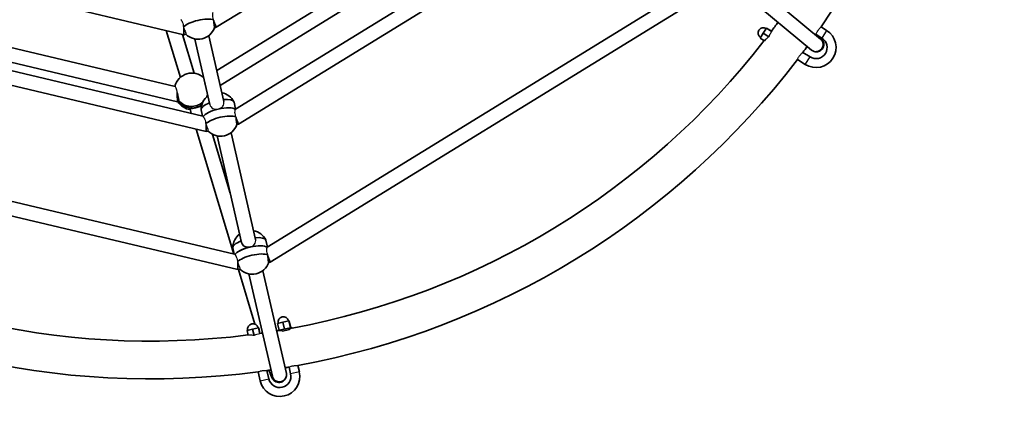
# Model space of a CAD drawing. Units: millimetres. Extents: x -2839 to 3049, y -2795 to 3092.
# Drawn here: x -42 to 1062, y -808 to -361 of the extents above; entities that cross this region are included whole.
import ezdxf

# ---------------------------------------------------------------- set-up
doc = ezdxf.new("R2010")
doc.units = ezdxf.units.MM
doc.layers.add('Widoczne (ISO)', color=7, linetype='Continuous', lineweight=35)
doc.layers.add('Widoczne wąskie (ISO)', color=7, linetype='Continuous', lineweight=25)

msp = doc.modelspace()

# ---------------------------------------------------------------- linework, layer by layer
at = {"layer": 'Widoczne (ISO)'}
for p, q in [((178.6, -369.7), (534.6, -150.4)), ((179.2, -418.3), (577.8, -172.8)), ((183, -434.8), (590.8, -183.6)), ((200.2, -461.6), (607, -211.1)), ((203.6, -478.4), (620.4, -221.7)), ((-165.3, -304.9), (142.4, -378)), ((765.1, -307.5), (855.9, -382.9)), ((235.8, -616.4), (729.2, -312.5)), ((754.9, -319.8), (845.8, -395.3)), ((239.2, -633.1), (742.6, -323.1)), ((-182.6, -361.1), (132.5, -436)), ((175.9, -363), (178.6, -369.7)), ((122.7, -373.3), (138.5, -425.8)), ((142.4, -370.5), (142.4, -378)), ((176.9, -370.1), (178.6, -369.7)), ((795.1, -370.7), (791.6, -376.3)), ((795.3, -370.5), (795.1, -370.7)), ((800.9, -374.3), (795.1, -370.7)), ((800.8, -373.9), (795.3, -370.5)), ((862.6, -373.2), (856.3, -369.3)), ((-225.3, -376.9), (163.5, -469.4)), ((-192.6, -375.2), (135.1, -453.1)), ((140.7, -377.6), (153.8, -421.2)), ((142.4, -378), (144.7, -377.5)), ((154.6, -382.8), (171.5, -456.3)), ((170.2, -379.2), (187.1, -452.7)), ((791.6, -376.3), (788.2, -381.7)), ((792.9, -384.7), (788.2, -381.7)), ((797.7, -380.2), (791.6, -376.3)), ((857.3, -381.7), (850.6, -377.5)), ((-236.5, -390.7), (167.3, -486.7)), ((829.8, -405.8), (838.7, -411.4)), ((835.9, -397.8), (844, -402.9)), ((165.7, -431.4), (165.9, -431.7)), ((134.8, -442.8), (134.9, -444.8)), ((134.9, -445), (135.1, -453.1)), ((135.1, -453.1), (136.9, -452.6)), ((149.3, -461.6), (150.7, -466.3)), ((163.2, -469.3), (161.6, -462.3)), ((200.4, -461.5), (198.7, -453.8)), ((200.9, -471.8), (203.6, -478.4)), ((156.1, -484), (198.2, -623.9)), ((167.4, -479.1), (167.3, -486.7)), ((201.8, -478.8), (203.6, -478.4)), ((167.3, -486.7), (169.7, -486.2)), ((174.5, -489.7), (194.4, -555.8)), ((179.6, -491.5), (207.1, -611.1)), ((195.2, -487.9), (222.7, -607.5)), ((-326.7, -499.1), (199.1, -624.1)), ((-337.9, -512.9), (202.9, -641.4)), ((198.8, -624), (197.2, -617)), ((236, -616.3), (234.2, -608.5)), ((236.5, -626.5), (239.2, -633.1)), ((203, -633.9), (202.9, -641.4)), ((237.4, -633.5), (239.2, -633.1)), ((202.9, -641.4), (205.3, -640.9)), ((203.5, -641.3), (221.9, -702.5)), ((215.2, -646.2), (241.6, -761)), ((230.8, -642.6), (257.3, -757.8)), ((253.3, -700.3), (247.2, -701.7)), ((249, -709.5), (247.2, -701.7)), ((259.9, -698.8), (253.3, -700.3)), ((255.1, -708.1), (253.3, -700.3)), ((260.4, -698.7), (259.9, -698.8)), ((261.7, -706.6), (259.9, -698.8)), ((262.2, -706.5), (260.4, -698.7)), ((219.4, -708.1), (213.2, -709.6)), ((214.4, -715), (213.2, -709.6)), ((225.9, -706.6), (219.4, -708.1)), ((221, -715.2), (219.4, -708.1)), ((226.2, -706.6), (225.9, -706.6)), ((227.4, -713.3), (225.9, -706.6)), ((227.6, -712.9), (226.2, -706.6)), ((263.4, -706.2), (247.8, -709.8)), ((260.9, -708.4), (253, -710.3)), ((263.4, -706.2), (263.6, -707)), ((271.8, -756.1), (270.1, -748.9)), ((225.6, -756), (227.9, -766.2)), ((235.5, -754.6), (237.7, -764)), ((262, -758.4), (260.3, -750.7))]:
    msp.add_line(p, q, dxfattribs=at)
msp.add_circle((105, 148.5), 2943.6, dxfattribs=at)
for centre, radius, start, end in [((105, 148.5), 912.5, 325.4255, 7.5929), ((105, 148.5), 870.1, 323.0918, 323.9109), ((158.4, -363.6), 19.5, 225.1205, 340.7813), ((791.8, -376.1), 6, 57.9509, 237.9509), ((850.6, -392.3), 22.5, 237.9509, 57.9509), ((105, 148.5), 870.1, 280.5001, 322.2219), ((850.6, -392.3), 12.5, 237.9509, 57.9509), ((105, 148.5), 912.5, 324.7502, 324.7968), ((105, 148.5), 912.5, 323.2232, 323.7431), ((105, 148.5), 912.5, 280.4255, 322.5929), ((181.1, -462.2), 19.5, 127.1278, 178.7708), ((181.1, -462.2), 19.5, 27.131, 78.7739), ((183.4, -472.3), 19.5, 225.2286, 340.6732), ((105, 148.5), 870.1, 235.5001, 277.2219), ((105, 148.5), 912.5, 235.4255, 277.5929), ((216.7, -617), 19.5, 127.1278, 178.7708), ((216.7, -617), 19.5, 27.131, 78.7738), ((219, -627.1), 19.5, 225.1496, 340.7522), ((253.8, -700.2), 6, 12.9509, 192.9509), ((219.7, -708.1), 6, 12.9509, 192.9509), ((105, 148.5), 870.1, 278.0918, 278.2896), ((105, 148.5), 870.1, 279.346, 279.4757), ((249.8, -761.2), 22.5, 192.9509, 12.9509), ((105, 148.5), 912.5, 278.2232, 278.5067), ((249.8, -761.2), 12.5, 192.9509, 12.9509), ((105, 148.5), 912.5, 279.5137, 279.7968)]:
    msp.add_arc(centre, radius, start, end, dxfattribs=at)
for centre, major_axis, ratio, start_param, end_param in [((159.4, -367.8), (-18.5, -4.3), 0.320096, 3.562051, 5.862506), ((850.9, -389.2), (5.11, 6.16), 0.947385, 3.141593, 6.257936), ((151, -439.7), (-18.2, -5.5), 0.980322, 3.621256, 5.78664), ((151, -439.7), (18.2, 5.5), 0.980322, 3.561507, 5.147142), ((151, -439.7), (18.2, 5.5), 0.980322, 5.548007, 5.67244), ((180.1, -458), (18.5, 4.3), 0.320096, 0, 1.136191), ((152.2, -443.5), (-18.2, -5.5), 0.980322, 0.232011, 1.136191), ((151.6, -441.6), (-18.2, -5.5), 0.980322, 0.34258, 1.570796), ((151.6, -441.6), (-18.2, -5.5), 0.980322, 0.34258, 1.882063), ((151.6, -441.6), (-18.2, -5.5), 0.980322, 1.570796, 1.882063), ((180.1, -458), (-18.5, -4.3), 0.320096, 5.146994, 6.283185), ((182.3, -467.3), (-18.5, -4.3), 0.320096, 4.71306, 6.015732), ((182.3, -467.3), (-18.5, -4.3), 0.320096, 4.71306, 6.015732), ((182.3, -467.3), (18.5, 4.3), 0.320096, 0.212092, 1.570126), ((182.3, -467.3), (18.5, 4.3), 0.320096, 0.212092, 1.570126), ((184.4, -476.5), (-18.5, -4.3), 0.320096, 3.561996, 5.862642), ((215.7, -612.8), (18.5, 4.3), 0.320096, 0, 1.136189), ((215.7, -612.8), (-18.5, -4.3), 0.320096, 5.146993, 6.283185), ((217.8, -622), (18.5, 4.3), 0.320096, 0.213334, 2.871449), ((217.8, -622), (-18.5, -4.3), 0.320096, 4.712389, 6.013041), ((217.8, -622), (18.5, 4.3), 0.320096, 0.213334, 1.570796), ((220, -631.2), (-18.5, -4.3), 0.320096, 3.562036, 5.862541), ((249, -758.7), (-7.94, -0.95), 0.955494, 6.10439, 6.873285), ((249.5, -759.6), (7.8, 1.79), 0.947385, 3.548532, 6.283185)]:
    msp.add_ellipse(centre, major_axis=major_axis, ratio=ratio, start_param=start_param, end_param=end_param, dxfattribs=at)
for points, knots in [([(175.9, -363), (175.9, -362.9), (175.9, -362.8), (175.8, -362.5), (175.8, -362.3), (175.8, -362.1)], [4.50861237, 4.50861237, 4.50861237, 4.50861237, 4.54169758, 4.54169758, 4.5973144, 4.5973144, 4.5973144, 4.5973144]), ([(142.1, -369.8), (142.2, -370), (142.3, -370.2), (142.4, -370.4), (142.4, -370.5), (142.4, -370.5)], [0.24728723, 0.24728723, 0.24728723, 0.24728723, 0.30477197, 0.30477197, 0.32195634, 0.32195634, 0.32195634, 0.32195634]), ([(855.1, -380.3), (855.7, -381), (856.1, -381.6), (857.1, -382.7), (857.5, -383.3), (858.3, -384.6), (858.7, -385.1), (859.2, -386.8), (859.4, -387.5), (859.5, -389.4), (859.5, -390.4), (858.7, -392.5), (858.3, -393.4), (857, -394.8), (856.3, -395.4), (854.9, -396.3), (854.1, -396.6), (852.6, -397), (851.9, -397.1), (851, -397.1), (850.6, -397), (850.3, -397)], [2.4109086, 2.4109086, 2.4109086, 2.4109086, 2.5601235, 2.5601235, 2.7268421, 2.7268421, 2.834298, 2.834298, 2.8832277, 2.8832277, 2.9166009, 2.9166009, 2.9395595, 2.9395595, 2.9591851, 2.9591851, 2.9801958, 2.9801958, 3.0065308, 3.0065308, 3.0251365, 3.0251365, 3.0251365, 3.0251365]), ([(135.4, -444.8), (135.5, -445.3), (135.6, -445.8), (136, -447.3), (136.2, -448.3), (136.5, -450), (136.6, -450.8), (136.6, -451.6), (136.6, -451.8), (136.6, -452)], [1.3588645, 1.3588645, 1.3588645, 1.3588645, 1.513173, 1.513173, 1.8143827, 1.8143827, 2.1191547, 2.1191547, 2.2263023, 2.2263023, 2.2263023, 2.2263023]), ([(136.6, -452), (136.8, -452.2), (136.9, -452.4), (137, -452.8), (136.9, -452.8), (136.7, -452.6), (136.7, -452.6), (136.7, -452.6)], [-2.6410981, -2.6410981, -2.6410981, -2.6410981, -2.4442921, -2.4442921, -2.1385622, -2.1385622, -2.1336644, -2.1336644, -2.1336644, -2.1336644]), ([(149.3, -461.6), (149.2, -461.4), (149.4, -461.2), (150.2, -460.9), (150.8, -460.8), (152.2, -460.6), (153, -460.4), (155, -460), (156, -459.7), (157, -459.4)], [0, 0, 0, 0, 0.30573, 0.30573, 0.61146, 0.61146, 0.916803, 0.916803, 1.222146, 1.222146, 1.222146, 1.222146]), ([(157, -459.4), (158, -459.1), (159, -458.8), (160.8, -458.1), (161.5, -457.8), (162.1, -457.5)], [1.222146, 1.222146, 1.222146, 1.222146, 1.5274892, 1.5274892, 1.8093117, 1.8093117, 1.8093117, 1.8093117]), ([(200.9, -471.5), (200.8, -471.4), (200.8, -471.4), (200.8, -471.1), (200.8, -470.9), (200.8, -470.7)], [2.10244554, 2.10244554, 2.10244554, 2.10244554, 2.11915465, 2.11915465, 2.17394862, 2.17394862, 2.17394862, 2.17394862]), ([(216.5, -616.1), (215.5, -616.3), (214.4, -616.4), (212.3, -616.2), (211.4, -615.9), (209.7, -615), (208.9, -614.4), (207.8, -612.9), (207.3, -612), (207.1, -611), (207.1, -611), (207.1, -611), (207.1, -611)], [-1.222146, -1.222146, -1.222146, -1.222146, -0.916803, -0.916803, -0.61146, -0.61146, -0.30573, -0.30573, 0, 0, 0, 0.002039, 0.002039, 0.002039, 0.002039]), ([(236.5, -626.4), (236.4, -626.3), (236.4, -626.2), (236.4, -625.9), (236.4, -625.7), (236.4, -625.5)], [4.51304061, 4.51304061, 4.51304061, 4.51304061, 4.54169758, 4.54169758, 4.59709232, 4.59709232, 4.59709232, 4.59709232]), ([(202.7, -633.2), (202.8, -633.4), (202.8, -633.6), (202.9, -633.8), (202.9, -633.8), (203, -633.9)], [0.24793028, 0.24793028, 0.24793028, 0.24793028, 0.30477197, 0.30477197, 0.31474438, 0.31474438, 0.31474438, 0.31474438]), ([(237.8, -754.3), (238, -754.9), (238.2, -755.5), (238.6, -756.6), (238.8, -757.1), (239.1, -758.1), (239.3, -758.5), (239.7, -759.4), (239.8, -759.8), (240.1, -760.6), (240.3, -761), (240.7, -762), (241, -762.6), (241.6, -763.6), (241.7, -764), (242.2, -764.6), (242.4, -764.8), (243, -765.5), (243.4, -766), (244.9, -767), (245.7, -767.5), (247.8, -768), (248.8, -768.1), (250.8, -767.9), (251.7, -767.6), (253.2, -766.8), (253.9, -766.4), (255.1, -765.3), (255.5, -764.7), (255.8, -764.1), (255.9, -764), (255.9, -764)], [2.1334961, 2.1334961, 2.1334961, 2.1334961, 2.2241135, 2.2241135, 2.3075621, 2.3075621, 2.3916185, 2.3916185, 2.4752333, 2.4752333, 2.5575509, 2.5575509, 2.7242696, 2.7242696, 2.792692, 2.792692, 2.8338727, 2.8338727, 2.8813808, 2.8813808, 2.9134171, 2.9134171, 2.9347688, 2.9347688, 2.9514664, 2.9514664, 2.968266, 2.968266, 2.988525, 2.988525, 2.9909913, 2.9909913, 2.9909913, 2.9909913])]:
    msp.add_open_spline(points, degree=3, knots=knots, dxfattribs=at)
for points in [[(167.1, -478.5), (167.2, -478.6), (167.2, -478.8), (167.3, -478.9)], [(241, -759.8), (241, -759.8), (241, -759.8), (241, -759.7)]]:
    msp.add_open_spline(points, degree=3, dxfattribs=at)
at = {"layer": 'Widoczne wąskie (ISO)'}
for p, q in [((862.6, -373.2), (857.3, -381.7)), ((838.7, -411.4), (844, -402.9)), ((134.9, -445), (134.9, -444.8)), ((271.8, -756.1), (262, -758.4)), ((227.9, -766.2), (237.7, -764))]:
    msp.add_line(p, q, dxfattribs=at)
msp.add_ellipse((249.4, -759.3), major_axis=(-7.96, -0.88), ratio=0.955222, start_param=0.110663, end_param=0.507272, dxfattribs=at)
for points, knots in [([(139.1, -361.1), (139.2, -361.2), (139.3, -361.4), (139.8, -362.1), (140.2, -362.8), (140.9, -364.6), (141.3, -365.6), (141.5, -366.7), (141.7, -367.5), (141.8, -368.4), (141.9, -369.3)], [-0.791848, -0.791848, -0.791848, -0.791848, -0.674315, -0.674315, -0.337157, -0.337157, 0, 0, 0, 0.260553, 0.260553, 0.260553, 0.260553]), ([(175.7, -361.5), (175.5, -360.8), (175.2, -360), (175.1, -359.3), (174.8, -358.3), (174.7, -357.2), (174.7, -355.4), (174.7, -354.6), (174.9, -353.7), (175, -353.4), (175.1, -353.2)], [-0.229199, -0.229199, -0.229199, -0.229199, 0, 0, 0, 0.333935, 0.333935, 0.667869, 0.667869, 0.879055, 0.879055, 0.879055, 0.879055]), ([(175.8, -362.1), (175.8, -362), (175.8, -362), (175.8, -362), (175.8, -361.9), (175.8, -361.7), (175.7, -361.5)], [-0.005009, -0.005009, -0.005009, -0.005009, 0, 0, 0, 0.04924648, 0.04924648, 0.04924648, 0.04924648]), ([(176.9, -370.1), (176.8, -370.1), (176.7, -369.9), (176.6, -369.1), (176.5, -368.5), (176.3, -367.1), (176.2, -366.2), (176, -364.5), (175.9, -363.7), (175.9, -363)], [-1.209761, -1.209761, -1.209761, -1.209761, -0.908808, -0.908808, -0.607855, -0.607855, -0.303928, -0.303928, -0.088158, -0.088158, -0.088158, -0.088158]), ([(141.9, -369.3), (142, -369.4), (142, -369.6), (142.1, -369.7), (142.1, -369.7), (142.1, -369.8), (142.1, -369.8)], [-0.04468874, -0.04468874, -0.04468874, -0.04468874, 0, 0, 0, 0.00776022, 0.00776022, 0.00776022, 0.00776022]), ([(142.4, -370.5), (142.7, -371.3), (143, -372), (143.6, -373.7), (143.9, -374.5), (144.3, -375.9), (144.5, -376.5), (144.7, -377.3), (144.7, -377.5), (144.7, -377.5)], [0.071752, 0.071752, 0.071752, 0.071752, 0.303928, 0.303928, 0.607855, 0.607855, 0.908808, 0.908808, 1.209761, 1.209761, 1.209761, 1.209761]), ([(800.9, -374.3), (800.5, -375), (800.1, -375.7), (799, -377.7), (798.4, -378.9), (797.7, -380.2)], [11.088371, 11.088371, 11.088371, 11.088371, 11.3340961, 11.3340961, 11.7768664, 11.7768664, 11.7768664, 11.7768664]), ([(850.6, -377.5), (850.6, -377.5), (850.6, -377.5), (850.6, -377.5), (850.7, -377.3), (850.9, -376.9), (851, -376.6), (851.4, -375.8), (851.6, -375.3), (852.1, -374.4), (852.3, -374.1), (852.6, -373.6), (852.8, -373.3), (853, -373.1)], [-0.7885893, -0.7885893, -0.7885893, -0.7885893, -0.7624903, -0.7624903, -0.5758923, -0.5758923, -0.3977888, -0.3977888, -0.1978796, -0.1978796, -0.0848669, -0.0848669, 0, 0, 0, 0]), ([(853, -373.1), (853, -373), (853.1, -372.9), (853.4, -372.6), (853.5, -372.3), (854, -371.7), (854.3, -371.4), (855, -370.6), (855.3, -370.3), (855.9, -369.7), (856.1, -369.5), (856.3, -369.3), (856.3, -369.3), (856.3, -369.3)], [-3.1623931, -3.1623931, -3.1623931, -3.1623931, -3.1260618, -3.1260618, -3.0322659, -3.0322659, -2.8870031, -2.8870031, -2.6884647, -2.6884647, -2.49133, -2.49133, -2.3698113, -2.3698113, -2.3698113, -2.3698113]), ([(797.7, -380.2), (796.7, -381), (795.7, -382), (794.1, -383.5), (793.5, -384.1), (792.9, -384.7)], [7.9022154, 7.9022154, 7.9022154, 7.9022154, 8.3386069, 8.3386069, 8.608461, 8.608461, 8.608461, 8.608461]), ([(829.8, -405.8), (829.8, -405.8), (829.8, -405.8), (829.8, -405.8), (829.9, -405.6), (830.1, -405.2), (830.3, -404.9), (830.7, -404.1), (830.9, -403.6), (831.4, -402.8), (831.6, -402.5), (832, -401.9), (832.2, -401.7), (832.3, -401.5)], [-0.7881837, -0.7881837, -0.7881837, -0.7881837, -0.7596323, -0.7596323, -0.5728792, -0.5728792, -0.3957305, -0.3957305, -0.1969483, -0.1969483, -0.0846702, -0.0846702, 0, 0, 0, 0]), ([(832.3, -401.5), (832.4, -401.4), (832.5, -401.3), (832.8, -400.9), (833, -400.7), (833.5, -400.1), (833.8, -399.8), (834.5, -399), (834.9, -398.7), (835.4, -398.2), (835.6, -398), (835.8, -397.8), (835.9, -397.8), (835.9, -397.8)], [-3.1667758, -3.1667758, -3.1667758, -3.1667758, -3.1275503, -3.1275503, -3.0324298, -3.0324298, -2.8828778, -2.8828778, -2.6823103, -2.6823103, -2.4860031, -2.4860031, -2.3716117, -2.3716117, -2.3716117, -2.3716117]), ([(165.7, -431.4), (165.6, -430.7), (165.4, -430.2), (165.2, -429), (165.1, -428.5), (165, -428)], [0.4049009, 0.4049009, 0.4049009, 0.4049009, 0.620955, 0.620955, 0.8791315, 0.8791315, 0.8791315, 0.8791315]), ([(132.5, -436), (132.6, -436.1), (132.8, -436.3), (133.2, -437.2), (133.4, -437.9), (133.9, -439.4), (134.2, -440.4), (134.6, -441.9), (134.7, -442.4), (134.8, -442.8)], [3.885519, 3.885519, 3.885519, 3.885519, 4.173506, 4.173506, 4.478969, 4.478969, 4.824088, 4.824088, 4.950729, 4.950729, 4.950729, 4.950729]), ([(166.1, -432.9), (166.1, -432.6), (166, -432.4), (165.9, -432), (165.8, -431.7), (165.7, -431.4)], [0.2376672, 0.2376672, 0.2376672, 0.2376672, 0.3009164, 0.3009164, 0.3934176, 0.3934176, 0.3934176, 0.3934176]), ([(134.8, -442.8), (135, -443.4), (135.2, -444.1), (135.3, -444.7), (135.4, -444.7), (135.4, -444.7), (135.4, -444.8)], [-0.1925317, -0.1925317, -0.1925317, -0.1925317, 0, 0, 0, 0.0081872, 0.0081872, 0.0081872, 0.0081872]), ([(171.5, -456.3), (171.7, -457.2), (172.2, -458.1), (173.4, -459.7), (174.1, -460.3), (175.8, -461.1), (176.7, -461.4), (178.8, -461.6), (179.9, -461.6), (180.9, -461.3)], [0, 0, 0, 0, 0.30573, 0.30573, 0.61146, 0.61146, 0.916803, 0.916803, 1.220872, 1.220872, 1.220872, 1.220872]), ([(180.9, -461.3), (181.9, -461.1), (182.9, -460.7), (184.7, -459.6), (185.4, -458.9), (186.5, -457.4), (187, -456.5), (187.4, -454.6), (187.3, -453.6), (187.1, -452.7), (187.1, -452.7), (187.1, -452.7)], [1.22342, 1.22342, 1.22342, 1.22342, 1.527489, 1.527489, 1.832832, 1.832832, 2.138562, 2.138562, 2.444292, 2.444292, 2.444292, 2.444292, 2.444292, 2.444292]), ([(200.7, -470.2), (200.5, -469.4), (200.2, -468.7), (200.1, -468), (199.8, -467), (199.7, -466), (199.6, -464.2), (199.7, -463.4), (199.9, -462.4), (200, -462.1), (200.1, -461.8)], [-0.227641, -0.227641, -0.227641, -0.227641, 0, 0, 0, 0.3234, 0.3234, 0.6468, 0.6468, 0.881178, 0.881178, 0.881178, 0.881178]), ([(200.1, -461.8), (200.1, -461.8), (200.1, -461.7), (200.2, -461.7), (200.2, -461.6), (200.2, -461.6)], [3.3199188, 3.3199188, 3.3199188, 3.3199188, 3.3963752, 3.3963752, 3.4397807, 3.4397807, 3.4397807, 3.4397807]), ([(163.5, -469.4), (163.5, -469.4), (163.5, -469.4), (163.7, -469.4), (163.8, -469.6), (164, -469.8)], [1.6792902, 1.6792902, 1.6792902, 1.6792902, 1.6945884, 1.6945884, 1.900257, 1.900257, 1.900257, 1.900257]), ([(164, -469.8), (164.2, -469.9), (164.3, -470.1), (164.8, -470.8), (165.2, -471.6), (165.9, -473.3), (166.3, -474.3), (166.5, -475.4), (166.7, -476.2), (166.8, -477.1), (166.9, -478)], [-0.79855, -0.79855, -0.79855, -0.79855, -0.674215, -0.674215, -0.337107, -0.337107, 0, 0, 0, 0.256076, 0.256076, 0.256076, 0.256076]), ([(200.8, -470.7), (200.8, -470.7), (200.8, -470.7), (200.8, -470.7), (200.8, -470.5), (200.7, -470.4), (200.7, -470.2)], [-0.00398109, -0.00398109, -0.00398109, -0.00398109, 0, 0, 0, 0.0510894, 0.0510894, 0.0510894, 0.0510894]), ([(201.8, -478.8), (201.8, -478.8), (201.7, -478.6), (201.6, -477.8), (201.5, -477.2), (201.3, -475.8), (201.2, -474.9), (201, -473.2), (200.9, -472.5), (200.9, -471.8)], [-1.209832, -1.209832, -1.209832, -1.209832, -0.908952, -0.908952, -0.608012, -0.608012, -0.304006, -0.304006, -0.099498, -0.099498, -0.099498, -0.099498]), ([(166.9, -478), (167, -478.1), (167, -478.3), (167.1, -478.4), (167.1, -478.4), (167.1, -478.5), (167.1, -478.5)], [-0.05014579, -0.05014579, -0.05014579, -0.05014579, 0, 0, 0, 0.00468315, 0.00468315, 0.00468315, 0.00468315]), ([(167.4, -479.1), (167.7, -479.9), (168, -480.7), (168.6, -482.4), (168.9, -483.2), (169.3, -484.6), (169.5, -485.2), (169.7, -486), (169.7, -486.2), (169.7, -486.2)], [0.059343, 0.059343, 0.059343, 0.059343, 0.304006, 0.304006, 0.608012, 0.608012, 0.908952, 0.908952, 1.209832, 1.209832, 1.209832, 1.209832]), ([(216.5, -616.1), (216.5, -616.1), (216.5, -616.1), (217.5, -615.9), (218.5, -615.5), (220.3, -614.4), (221, -613.7), (222.1, -612.2), (222.5, -611.3), (222.9, -609.4), (222.9, -608.4), (222.7, -607.5), (222.7, -607.5), (222.7, -607.5)], [1.222143, 1.222143, 1.222143, 1.222143, 1.222146, 1.222146, 1.527489, 1.527489, 1.832832, 1.832832, 2.138562, 2.138562, 2.444292, 2.444292, 2.444292, 2.444292, 2.444292, 2.444292]), ([(236.3, -624.9), (236, -624.2), (235.8, -623.4), (235.7, -622.7), (235.4, -621.7), (235.3, -620.6), (235.2, -618.8), (235.3, -618), (235.5, -617.1), (235.6, -616.8), (235.7, -616.6)], [-0.228772, -0.228772, -0.228772, -0.228772, 0, 0, 0, 0.333931, 0.333931, 0.667862, 0.667862, 0.87984, 0.87984, 0.87984, 0.87984]), ([(235.7, -616.6), (235.7, -616.5), (235.7, -616.5), (235.8, -616.4), (235.8, -616.4), (235.8, -616.4)], [3.3177525, 3.3177525, 3.3177525, 3.3177525, 3.396373, 3.396373, 3.4397855, 3.4397855, 3.4397855, 3.4397855]), ([(199.1, -624.1), (199.1, -624.1), (199.1, -624.1), (199.3, -624.2), (199.4, -624.3), (199.6, -624.5)], [1.6806592, 1.6806592, 1.6806592, 1.6806592, 1.7119632, 1.7119632, 1.9071512, 1.9071512, 1.9071512, 1.9071512]), ([(199.6, -624.5), (199.8, -624.7), (199.9, -624.8), (200.4, -625.5), (200.8, -626.3), (201.5, -628), (201.8, -629.1), (202.1, -630.1), (202.3, -630.9), (202.4, -631.8), (202.5, -632.7)], [-0.793645, -0.793645, -0.793645, -0.793645, -0.674288, -0.674288, -0.337144, -0.337144, 0, 0, 0, 0.259347, 0.259347, 0.259347, 0.259347]), ([(236.4, -625.5), (236.4, -625.5), (236.4, -625.5), (236.4, -625.4), (236.4, -625.3), (236.3, -625.1), (236.3, -624.9)], [-0.00468253, -0.00468253, -0.00468253, -0.00468253, 0, 0, 0, 0.04979227, 0.04979227, 0.04979227, 0.04979227]), ([(237.4, -633.5), (237.4, -633.5), (237.3, -633.3), (237.2, -632.5), (237.1, -631.9), (236.9, -630.5), (236.8, -629.6), (236.6, -627.9), (236.5, -627.2), (236.5, -626.5)], [-1.209735, -1.209735, -1.209735, -1.209735, -0.908118, -0.908118, -0.60644, -0.60644, -0.30322, -0.30322, -0.091169, -0.091169, -0.091169, -0.091169]), ([(202.5, -632.7), (202.6, -632.9), (202.6, -633), (202.7, -633.2), (202.7, -633.2), (202.7, -633.2), (202.7, -633.2)], [-0.04621026, -0.04621026, -0.04621026, -0.04621026, 0, 0, 0, 0.00688056, 0.00688056, 0.00688056, 0.00688056]), ([(203, -633.9), (203.3, -634.7), (203.5, -635.4), (204.1, -637.1), (204.4, -638), (204.9, -639.3), (205.1, -639.9), (205.3, -640.7), (205.3, -640.9), (205.3, -640.9)], [0.068359, 0.068359, 0.068359, 0.068359, 0.30322, 0.30322, 0.60644, 0.60644, 0.908118, 0.908118, 1.209735, 1.209735, 1.209735, 1.209735]), ([(221, -715.2), (219.7, -715.1), (218.3, -715), (216.1, -714.9), (215.3, -714.9), (214.4, -715)], [7.9022154, 7.9022154, 7.9022154, 7.9022154, 8.3386069, 8.3386069, 8.608461, 8.608461, 8.608461, 8.608461]), ([(253, -710.3), (252.8, -710.3), (252.6, -710.3), (251.4, -710.2), (250.5, -710.2), (249.1, -710), (248.6, -709.9), (248.1, -709.8), (247.9, -709.8), (247.8, -709.8)], [2.8526533, 2.8526533, 2.8526533, 2.8526533, 2.9205651, 2.9205651, 3.2494807, 3.2494807, 3.5512694, 3.5512694, 3.7161029, 3.7161029, 3.7161029, 3.7161029]), ([(263.6, -707), (263.6, -707), (263.5, -707), (263.4, -707.1), (263.1, -707.3), (262.2, -707.8), (261.6, -708.1), (260.9, -708.4)], [1.2687288, 1.2687288, 1.2687288, 1.2687288, 1.3669027, 1.3669027, 1.6775482, 1.6775482, 1.9852077, 1.9852077, 1.9852077, 1.9852077]), ([(260.3, -750.7), (260.3, -750.7), (260.3, -750.6), (260.5, -750.6), (260.8, -750.5), (261.5, -750.2), (261.9, -750), (262.9, -749.7), (263.3, -749.6), (264.2, -749.4), (264.6, -749.3), (265.1, -749.2)], [-0.7888776, -0.7888776, -0.7888776, -0.7888776, -0.6692648, -0.6692648, -0.4820705, -0.4820705, -0.2822544, -0.2822544, -0.1267122, -0.1267122, 0, 0, 0, 0]), ([(265.1, -749.2), (265.2, -749.2), (265.4, -749.2), (266, -749.1), (266.4, -749), (267.4, -748.9), (267.9, -748.9), (268.8, -748.9), (269.3, -748.9), (269.9, -748.9), (270.1, -748.9), (270.1, -748.9), (270.1, -748.9), (270.1, -748.9)], [-3.1630599, -3.1630599, -3.1630599, -3.1630599, -3.1145802, -3.1145802, -2.9786497, -2.9786497, -2.8038344, -2.8038344, -2.6028073, -2.6028073, -2.4093824, -2.4093824, -2.3705084, -2.3705084, -2.3705084, -2.3705084]), ([(225.6, -756), (225.6, -756), (225.6, -756), (225.8, -755.9), (226, -755.8), (226.7, -755.6), (227.2, -755.4), (228.1, -755.2), (228.6, -755), (229.5, -754.8), (230, -754.8), (230.4, -754.7)], [-0.7885175, -0.7885175, -0.7885175, -0.7885175, -0.6823102, -0.6823102, -0.494198, -0.494198, -0.295177, -0.295177, -0.1341624, -0.1341624, 0, 0, 0, 0]), ([(230.4, -754.7), (230.4, -754.7), (230.5, -754.7), (231, -754.6), (231.4, -754.6), (232.4, -754.5), (232.9, -754.5), (233.9, -754.5), (234.4, -754.5), (235.1, -754.6), (235.3, -754.6), (235.5, -754.6), (235.5, -754.6), (235.5, -754.6)], [-3.167732, -3.167732, -3.167732, -3.167732, -3.1575391, -3.1575391, -3.0199487, -3.0199487, -2.8489751, -2.8489751, -2.6457663, -2.6457663, -2.4521218, -2.4521218, -2.3724329, -2.3724329, -2.3724329, -2.3724329]), ([(242.9, -763.7), (242.9, -763.8), (242.9, -763.9), (243, -764), (243, -764.1), (243, -764.2)], [1.7268339, 1.7268339, 1.7268339, 1.7268339, 1.8210204, 1.8210204, 1.9522605, 1.9522605, 1.9522605, 1.9522605])]:
    msp.add_open_spline(points, degree=3, knots=knots, dxfattribs=at)
for points in [[(800.7, -374), (800.7, -374.1), (800.7, -374.2), (800.9, -374.3)], [(856.2, -383.1), (856.1, -383.1), (856, -383), (855.9, -382.9)], [(200.9, -471.8), (200.9, -471.7), (200.9, -471.6), (200.9, -471.5)], [(167.3, -478.9), (167.3, -479), (167.3, -479), (167.4, -479.1)], [(236.5, -626.5), (236.5, -626.4), (236.5, -626.4), (236.5, -626.4)], [(203, -633.9), (203, -633.9), (203, -633.9), (203, -633.9)], [(227.4, -713.3), (225.3, -713.8), (223.1, -714.5), (221, -715.2)], [(227.5, -712.9), (227.4, -712.9), (227.4, -713), (227.4, -713.3)]]:
    msp.add_open_spline(points, degree=3, dxfattribs=at)

doc.saveas('drawing.dxf')
